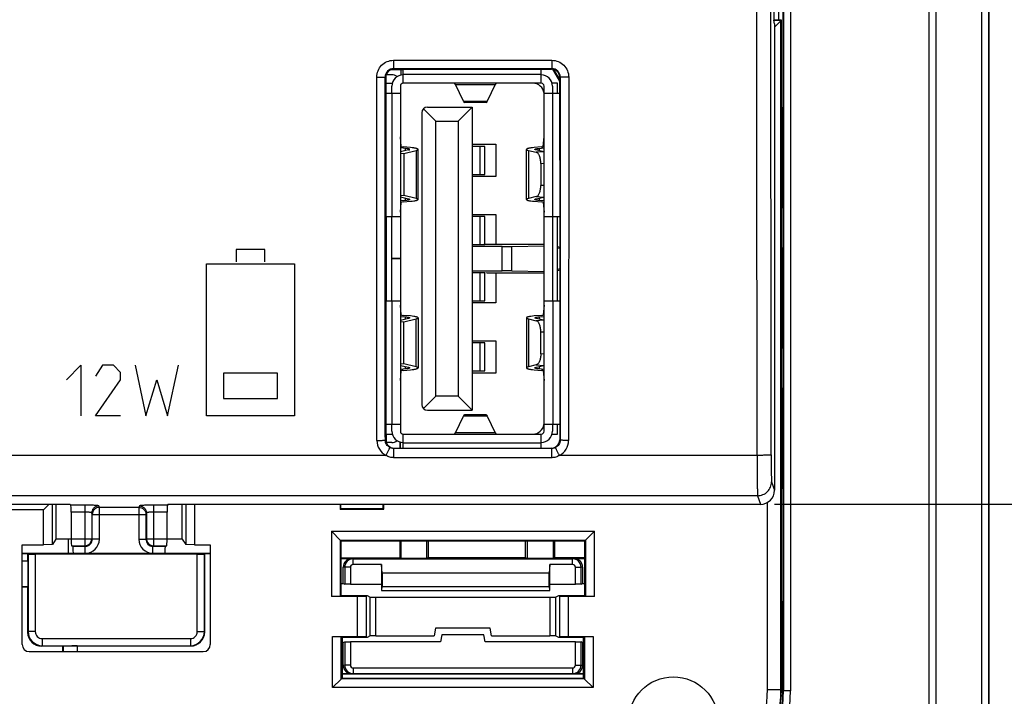
# Model space of a CAD drawing. Units: millimetres. Extents: x -85 to 61, y -42 to 64.
# Drawn here: x 7 to 42, y -29 to -5 of the extents above; entities that cross this region are included whole.
import ezdxf

# ---------------------------------------------------------------- set-up
doc = ezdxf.new("R2010")
doc.units = ezdxf.units.MM
doc.header["$LTSCALE"] = 16.335
doc.layers.get('0').update_dxf_attribs({"linetype": 'CONTINUOUS'})
doc.layers.add('IMPORT_IGES', color=7, linetype='CONTINUOUS')
doc.layers.add('RACCORDO', color=7, linetype='CONTINUOUS')
doc.styles.get("Standard").update_dxf_attribs({"font": 'txt', "width": 0.8})
doc.dimstyles.new('DIMSTYLE_1', dxfattribs={"dimtxt": 3, "dimasz": 3, "dimexe": 1.5, "dimexo": 0.5, "dimgap": 0.75, "dimtad": 1, "dimtxsty": 'STANDARD', "dimblk": '_FILLED', "dimblk1": '_FILLED', "dimblk2": '_FILLED', "dimcen": 0.09, "dimazin": 2, "dimtfac": 1, "dimtofl": 0, "dimtmove": 0, "dimatfit": 3, "dimldrblk": '_FILLED', "dimfxl": 1, "dimtolj": 1, "dimarcsym": 0})
doc.dimstyles.new('DIMSTYLE_2', dxfattribs={"dimtxt": 3, "dimasz": 3, "dimexe": 1.5, "dimexo": 0.5, "dimgap": 0.75, "dimtad": 1, "dimdec": 1, "dimtxsty": 'STANDARD', "dimblk": '_FILLED', "dimblk1": '_FILLED', "dimblk2": '_FILLED', "dimcen": 0.09, "dimazin": 2, "dimtfac": 1, "dimtdec": 1, "dimtofl": 0, "dimtmove": 0, "dimatfit": 3, "dimldrblk": '_FILLED', "dimfxl": 1, "dimtolj": 1, "dimarcsym": 0})

# ---------------------------------------------------------------- blocks, each defined once
blk = doc.blocks.new('_FILLED')
at = {"color": 0, "linetype": 'BYBLOCK'}
blk.add_solid([(0, 0), (-1, 0.317), (-1, -0.317)], dxfattribs=at)
blk = doc.blocks.new('*D2')
at = {"color": 7, "linetype": 'CONTINUOUS'}
for p, q in [((33.602, 22.253), (52.75, 22.253)), ((51.25, 22.253), (51.25, 0)), ((51.25, -22.253), (51.25, 0)), ((33.602, -22.253), (52.75, -22.253))]:
    blk.add_line(p, q, dxfattribs=at)
at = {"color": 7, "linetype": 'CONTINUOUS', "xscale": 3, "yscale": 3, "zscale": 3}
for p, rotation in [((51.25, 22.253), 90), ((51.25, -22.253), 270)]:
    blk.add_blockref('_FILLED', p, dxfattribs=dict(at, rotation=rotation))
at = {"color": 7, "linetype": 'CONTINUOUS', "insert": (47.5, 0), "char_height": 3, "width": 12.85714, "attachment_point": 2, "rotation": 90, "line_spacing_factor": 0.9}
blk.add_mtext('{\\ftxt;\\W0.0001;\\H0.0001;\\~}{\\ftxt;\\W2.8571428571;\\H3.0; }{\\ftxt;\\W0.0001;\\H0.0001;\\~}', dxfattribs=at)
blk = doc.blocks.new('*D4')
at = {"color": 7, "linetype": 'CONTINUOUS'}
for p, q in [((35.75, 41.25), (60.75, 41.25)), ((59.25, 41.25), (59.25, 0)), ((59.25, -41.25), (59.25, 0)), ((35.75, -41.25), (60.75, -41.25))]:
    blk.add_line(p, q, dxfattribs=at)
at = {"color": 7, "linetype": 'CONTINUOUS', "xscale": 3, "yscale": 3, "zscale": 3}
for p, rotation in [((59.25, 41.25), 90), ((59.25, -41.25), 270)]:
    blk.add_blockref('_FILLED', p, dxfattribs=dict(at, rotation=rotation))
at = {"color": 7, "linetype": 'CONTINUOUS', "insert": (55.5, 0), "char_height": 3, "width": 12.85714, "attachment_point": 2, "rotation": 90, "line_spacing_factor": 0.9}
blk.add_mtext('{\\ftxt;\\W0.0001;\\H0.0001;\\~}{\\ftxt;\\W2.8571428571;\\H3.0; }{\\ftxt;\\W0.0001;\\H0.0001;\\~}', dxfattribs=at)

msp = doc.modelspace()

# ---------------------------------------------------------------- linework, layer by layer
at = {"color": 250, "linetype": 'CONTINUOUS'}
for p, q in [((39.116, -35.25), (39.116, 35.25)), ((39.366, -35.25), (39.366, 35.25)), ((40.976, 35.25), (40.976, -35.25)), ((41.226, 35.25), (41.226, -35.25)), ((33.922, 28.9), (33.922, -28.9)), ((34.172, 28.9), (34.172, -28.9)), ((20.03, -6.434), (25.67, -6.434)), ((20.03, -6.434), (20.03, -6.73)), ((25.67, -6.434), (25.67, -6.73)), ((20.03, -6.73), (25.67, -6.73)), ((20.03, -6.73), (20.049, -6.749)), ((25.67, -6.73), (25.651, -6.749)), ((25.731, -6.76), (25.951, -7.141)), ((19.436, -19.976), (19.43, -7.034)), ((19.73, -7.03), (19.749, -7.049)), ((25.97, -7.03), (25.951, -7.049)), ((26.27, -7.034), (26.264, -19.976)), ((15.439, -13.17), (14.423, -13.17)), ((14.423, -13.17), (14.423, -13.609)), ((15.439, -13.609), (15.439, -13.17)), ((23.893, -13.93), (23.893, -13.07)), ((24.246, -13.933), (24.246, -13.067)), ((13.362, -13.684), (16.5, -13.684)), ((13.362, -19.1), (13.362, -13.684)), ((16.5, -13.684), (16.5, -19.1)), ((8.376, -17.814), (8.891, -17.3)), ((8.891, -17.3), (8.891, -19.1)), ((9.662, -17.3), (9.405, -17.686)), ((10.048, -17.3), (9.662, -17.3)), ((10.305, -17.557), (10.048, -17.3)), ((10.819, -17.3), (11.205, -19.1)), ((11.976, -19.1), (12.362, -17.3)), ((9.405, -19.1), (10.305, -17.814)), ((10.305, -17.814), (10.305, -17.557)), ((11.205, -19.1), (11.591, -17.814)), ((11.591, -17.814), (11.976, -19.1)), ((15.898, -17.581), (13.969, -17.581)), ((13.969, -17.581), (13.969, -18.48)), ((15.898, -18.48), (15.898, -17.581)), ((13.969, -18.48), (15.898, -18.48)), ((10.305, -19.1), (9.405, -19.1)), ((16.5, -19.1), (13.362, -19.1)), ((19.736, -19.964), (19.75, -19.95)), ((25.964, -19.964), (25.95, -19.95)), ((20.036, -20.264), (20.05, -20.25)), ((25.664, -20.264), (20.036, -20.264)), ((20.036, -20.592), (20.036, -20.264)), ((25.664, -20.264), (25.65, -20.25)), ((25.664, -20.592), (25.664, -20.264)), ((19.762, -20.51), (-32.983, -20.51)), ((25.664, -20.592), (20.036, -20.592)), ((32.983, -20.51), (25.938, -20.51)), ((33.499, -21.447), (33.601, -21.753)), ((32.999, -21.946), (-32.999, -21.946)), ((32.999, -21.946), (33.102, -22.253)), ((9.028, -22.283), (8.53, -22.283)), ((9.028, -22.283), (9.028, -23.731)), ((9.546, -22.361), (9.528, -22.309)), ((10.954, -22.361), (9.546, -22.361)), ((9.546, -23.499), (9.546, -22.361)), ((10.972, -22.309), (10.954, -22.361)), ((10.954, -22.361), (10.954, -23.499)), ((11.97, -22.283), (11.472, -22.283)), ((11.472, -22.283), (11.472, -23.731)), ((9.028, -22.532), (8.542, -22.532)), ((9.296, -22.611), (9.278, -22.558)), ((9.278, -22.558), (9.278, -23.481)), ((9.296, -22.611), (11.204, -22.611)), ((9.296, -23.499), (9.296, -22.611)), ((11.222, -22.558), (11.204, -22.611)), ((11.204, -22.611), (11.204, -23.499)), ((11.222, -22.558), (11.222, -23.481)), ((11.958, -22.532), (11.472, -22.532)), ((8.45, -24.009), (8.45, -23.49)), ((8.542, -23.481), (9.278, -23.481)), ((9.278, -23.481), (9.296, -23.499)), ((9.546, -23.499), (9.296, -23.499)), ((10.954, -23.499), (11.204, -23.499)), ((11.222, -23.481), (11.204, -23.499)), ((11.222, -23.481), (11.958, -23.481)), ((8.555, -23.731), (9.028, -23.731)), ((8.608, -23.749), (9.046, -23.749)), ((9.028, -23.731), (9.046, -23.749)), ((9.046, -23.999), (9.046, -23.749)), ((11.472, -23.731), (11.454, -23.749)), ((11.454, -23.749), (11.892, -23.749)), ((11.454, -23.999), (11.454, -23.749)), ((11.472, -23.731), (11.945, -23.731)), ((6.8, -24.011), (6.998, -24.011)), ((8.621, -23.999), (9.046, -23.999)), ((11.454, -23.999), (11.879, -23.999)), ((18.59, -24.196), (18.537, -24.187)), ((18.59, -24.397), (18.59, -24.196)), ((26.463, -24.187), (26.41, -24.196)), ((26.41, -24.397), (26.41, -24.196)), ((6.8, -24.261), (7, -24.261)), ((18.29, -24.496), (18.237, -24.487)), ((18.491, -24.496), (18.29, -24.496)), ((26.509, -24.496), (26.71, -24.496)), ((26.763, -24.487), (26.71, -24.496)), ((19.2, -26.942), (19.2, -25.558)), ((19.4, -26.939), (19.4, -25.561)), ((25.6, -25.561), (25.6, -26.939)), ((25.8, -25.558), (25.8, -26.942)), ((7.011, -26.789), (6.991, -26.809)), ((7.263, -26.789), (7.011, -26.789)), ((13.037, -26.789), (13.289, -26.789)), ((13.289, -26.789), (13.3, -26.8)), ((7.511, -27.289), (7.491, -27.309)), ((7.511, -27.037), (7.511, -27.289)), ((8.254, -27.304), (8.254, -27.5)), ((8.754, -27.3), (8.754, -27.5)), ((12.789, -27.037), (12.789, -27.289)), ((12.789, -27.289), (12.8, -27.3)), ((18.29, -27.984), (18.237, -27.993)), ((18.491, -27.984), (18.29, -27.984)), ((26.509, -27.984), (26.71, -27.984)), ((26.763, -27.993), (26.71, -27.984)), ((18.59, -28.284), (18.537, -28.293)), ((18.59, -28.083), (18.59, -28.284)), ((26.41, -28.083), (26.41, -28.284)), ((26.463, -28.293), (26.41, -28.284)), ((33.35, -28.85), (33.85, -28.85)), ((34.172, -28.9), (33.909, -28.9))]:
    msp.add_line(p, q, dxfattribs=at)
at = {"color": 7, "linetype": 'CONTINUOUS'}
for p, q in [((41.25, -35.25), (41.25, 35.25)), ((33.909, -28.9), (33.909, 28.9)), ((33.575, 5), (33.575, -5)), ((33.85, -5), (33.575, -5)), ((33.601, -5.131), (33.575, -5)), ((33.832, -5.018), (33.579, -5.018)), ((33.85, -5), (33.601, -5.249)), ((33.601, -5.131), (33.601, -21.753)), ((33.832, -28.85), (33.832, -5.018)), ((33.85, -28.85), (33.85, -5)), ((20.049, -6.749), (25.651, -6.749)), ((25.951, -7.175), (25.708, -6.755)), ((33.85, -8.114), (33.886, -8.114)), ((33.886, -8.114), (33.85, -8.15)), ((33.886, -8.114), (33.886, -11.686)), ((19.75, -10.002), (19.75, -19.95)), ((25.95, -10.002), (25.95, -19.95)), ((33.886, -11.686), (33.85, -11.65)), ((33.886, -11.686), (33.85, -11.686)), ((23.043, -13.003), (22.833, -13.007)), ((23.893, -13.07), (22.833, -13.07)), ((25.393, -13), (23.41, -13)), ((24.246, -13.067), (25.393, -13.047)), ((25.873, -13.069), (25.95, -13.086)), ((25.873, -13.116), (25.95, -13.132)), ((33.85, -13.114), (33.886, -13.114)), ((33.886, -13.114), (33.85, -13.15)), ((33.886, -13.114), (33.886, -16.686)), ((22.833, -13.93), (23.893, -13.93)), ((22.833, -13.993), (23.043, -13.997)), ((23.41, -14), (25.393, -14)), ((24.246, -13.933), (25.393, -13.953)), ((25.95, -13.868), (25.873, -13.884)), ((25.95, -13.914), (25.873, -13.931)), ((33.886, -16.686), (33.85, -16.65)), ((33.886, -16.686), (33.85, -16.686)), ((33.85, -18.114), (33.886, -18.114)), ((33.886, -18.114), (33.85, -18.15)), ((33.886, -18.114), (33.886, -21.686)), ((20.05, -20.25), (25.65, -20.25)), ((20.264, -20.034), (20.264, -20.25)), ((20.266, -20.25), (20.266, -20.035)), ((33.886, -21.686), (33.85, -21.65)), ((33.886, -21.686), (33.85, -21.686)), ((-27.25, -22.253), (8.5, -22.253)), ((7.761, -22.253), (7.56, -22.454)), ((7.871, -23.684), (7.871, -22.253)), ((8, -22.253), (8, -23.49)), ((8.5, -22.253), (8.53, -22.283)), ((12, -22.253), (11.97, -22.283)), ((12, -22.253), (33.102, -22.253)), ((12.5, -23.49), (12.5, -22.253)), ((12.629, -22.253), (12.629, -23.684)), ((12.94, -22.253), (12.94, -23.7)), ((18.122, -22.253), (18.122, -22.428)), ((18.122, -22.428), (18.143, -22.407)), ((18.122, -22.428), (19.678, -22.428)), ((18.143, -22.253), (18.143, -22.407)), ((18.143, -22.407), (19.657, -22.407)), ((19.657, -22.407), (19.657, -22.253)), ((19.678, -22.428), (19.657, -22.407)), ((19.678, -22.428), (19.678, -22.253)), ((33.35, -28.85), (33.35, -22.187)), ((7.56, -22.454), (-18.096, -22.454)), ((7.56, -23.7), (7.56, -22.454)), ((8.542, -22.532), (8.542, -23.481)), ((11.958, -23.481), (11.958, -22.532)), ((8, -23.49), (7.871, -23.684)), ((8.542, -23.49), (8, -23.49)), ((12.5, -23.49), (11.958, -23.49)), ((12.5, -23.49), (12.629, -23.684)), ((17.815, -23.215), (27.185, -23.215)), ((17.815, -23.215), (18.15, -23.55)), ((17.815, -23.215), (17.815, -25.535)), ((26.85, -23.55), (27.185, -23.215)), ((27.185, -25.535), (27.185, -23.215)), ((6.8, -23.7), (7.56, -23.7)), ((6.8, -27.25), (6.8, -23.7)), ((7.871, -23.684), (7.56, -23.7)), ((8.608, -23.749), (8.555, -23.731)), ((11.892, -23.749), (11.945, -23.731)), ((12.94, -23.7), (12.629, -23.684)), ((12.94, -23.7), (13.5, -23.7)), ((13.5, -23.7), (13.5, -27.25)), ((18.126, -23.526), (26.874, -23.526)), ((18.126, -23.526), (18.126, -25.524)), ((18.15, -23.55), (26.85, -23.55)), ((18.15, -23.55), (18.15, -25.5)), ((20.25, -23.55), (20.25, -24.169)), ((20.285, -23.55), (20.285, -24.186)), ((21.215, -24.186), (21.215, -23.55)), ((21.266, -23.55), (21.266, -24.161)), ((24.734, -24.161), (24.734, -23.55)), ((24.785, -23.55), (24.785, -24.186)), ((25.715, -23.55), (25.715, -24.186)), ((25.766, -23.55), (25.766, -24.161)), ((26.85, -25.5), (26.85, -23.55)), ((26.874, -25.524), (26.874, -23.526)), ((13.5, -24.009), (6.8, -24.009)), ((6.998, -24.011), (7.011, -24.024)), ((7.011, -24.024), (7.263, -24.026)), ((7.011, -24.024), (7.011, -26.789)), ((13.037, -24.026), (7.263, -24.026)), ((7.263, -24.026), (7.263, -26.789)), ((8.621, -24.009), (8.621, -23.999)), ((11.879, -23.999), (11.879, -24.009)), ((13.037, -24.026), (13.289, -24.024)), ((13.037, -26.789), (13.037, -24.026)), ((13.3, -24.013), (13.289, -24.024)), ((13.289, -26.789), (13.289, -24.024)), ((13.5, -24.013), (13.3, -24.013)), ((13.3, -26.8), (13.3, -24.013)), ((20.25, -24.169), (18.15, -24.169)), ((18.15, -24.187), (18.537, -24.187)), ((18.59, -24.196), (26.41, -24.196)), ((20.285, -24.186), (20.25, -24.169)), ((21.215, -24.186), (20.285, -24.186)), ((21.266, -24.161), (21.215, -24.186)), ((24.734, -24.161), (21.266, -24.161)), ((24.785, -24.186), (24.734, -24.161)), ((25.715, -24.186), (24.785, -24.186)), ((25.766, -24.161), (25.715, -24.186)), ((26.85, -24.161), (25.766, -24.161)), ((26.463, -24.187), (26.85, -24.187)), ((7, -24.261), (7, -25.191)), ((18.237, -25.079), (18.237, -24.487)), ((18.29, -24.496), (18.29, -25.097)), ((18.491, -24.496), (18.491, -25.1)), ((19.6, -24.397), (18.59, -24.397)), ((19.626, -24.7), (19.6, -24.397)), ((19.6, -24.397), (19.6, -25.325)), ((25.6, -24.397), (25.574, -24.7)), ((26.41, -24.397), (25.6, -24.397)), ((25.6, -25.325), (25.6, -24.397)), ((26.509, -25.1), (26.509, -24.496)), ((26.71, -25.097), (26.71, -24.496)), ((26.763, -24.487), (26.763, -25.079)), ((25.574, -24.7), (19.626, -24.7)), ((19.626, -24.7), (19.626, -25.175)), ((25.574, -25.175), (25.574, -24.7)), ((7, -25.191), (6.8, -25.191)), ((6.991, -25.2), (6.8, -25.2)), ((6.991, -25.2), (7, -25.191)), ((6.991, -25.2), (6.991, -26.809)), ((18.15, -25.079), (18.237, -25.079)), ((18.237, -25.079), (18.29, -25.097)), ((18.491, -25.1), (18.29, -25.097)), ((18.491, -25.1), (19.6, -25.1)), ((19.613, -25.322), (19.626, -25.175)), ((19.626, -25.175), (25.574, -25.175)), ((25.574, -25.175), (25.587, -25.322)), ((25.6, -25.1), (26.509, -25.1)), ((26.71, -25.097), (26.509, -25.1)), ((26.71, -25.097), (26.763, -25.079)), ((26.763, -25.079), (26.85, -25.079)), ((18.126, -25.524), (17.815, -25.535)), ((18.75, -25.535), (17.815, -25.535)), ((18.126, -25.524), (18.15, -25.5)), ((18.15, -25.5), (19.085, -25.5)), ((18.75, -25.535), (19.06, -25.524)), ((18.75, -26.965), (18.75, -25.535)), ((19.06, -25.524), (19.085, -25.5)), ((19.06, -26.976), (19.06, -25.524)), ((19.085, -25.5), (19.2, -25.558)), ((19.4, -25.561), (25.6, -25.561)), ((19.6, -25.325), (19.613, -25.322)), ((19.6, -25.325), (25.6, -25.325)), ((19.613, -25.322), (25.587, -25.322)), ((25.6, -25.325), (25.587, -25.322)), ((25.8, -25.558), (25.915, -25.5)), ((25.915, -25.5), (26.85, -25.5)), ((25.915, -25.5), (25.94, -25.524)), ((25.94, -25.524), (26.25, -25.535)), ((25.94, -25.524), (25.94, -26.976)), ((27.185, -25.535), (26.25, -25.535)), ((26.25, -25.535), (26.25, -26.965)), ((26.874, -25.524), (26.85, -25.5)), ((27.185, -25.535), (26.874, -25.524)), ((33.85, -25.714), (33.886, -25.714)), ((33.85, -25.75), (33.886, -25.714)), ((33.886, -25.714), (33.886, -29.086)), ((17.855, -26.965), (18.75, -26.965)), ((17.855, -26.965), (18.165, -26.975)), ((17.855, -28.785), (17.855, -26.965)), ((18.165, -26.975), (18.202, -27)), ((18.165, -28.48), (18.165, -26.975)), ((19.085, -27), (18.202, -27)), ((18.202, -27), (18.202, -28.45)), ((19.06, -26.976), (18.75, -26.965)), ((19.085, -27), (19.06, -26.976)), ((19.2, -26.942), (19.085, -27)), ((19.4, -26.939), (21.477, -26.939)), ((21.524, -26.669), (21.477, -26.939)), ((23.476, -26.669), (21.524, -26.669)), ((21.75, -26.9), (21.706, -27.15)), ((23.25, -26.9), (21.75, -26.9)), ((23.294, -27.15), (23.25, -26.9)), ((23.523, -26.939), (23.476, -26.669)), ((23.523, -26.939), (25.6, -26.939)), ((25.915, -27), (25.8, -26.942)), ((25.94, -26.976), (25.915, -27)), ((26.798, -27), (25.915, -27)), ((26.25, -26.965), (25.94, -26.976)), ((26.25, -26.965), (27.145, -26.965)), ((26.835, -26.975), (26.798, -27)), ((26.798, -28.45), (26.798, -27)), ((26.835, -26.975), (27.145, -26.965)), ((26.835, -26.975), (26.835, -28.48)), ((27.145, -26.965), (27.145, -28.785)), ((8.25, -27.309), (7.491, -27.309)), ((7.511, -27.037), (12.789, -27.037)), ((7.511, -27.289), (12.789, -27.289)), ((8.25, -27.309), (8.254, -27.304)), ((8.25, -27.5), (8.25, -27.309)), ((8.754, -27.3), (12.8, -27.3)), ((18.237, -27.171), (18.202, -27.171)), ((18.237, -27.171), (18.29, -27.153)), ((18.237, -27.993), (18.237, -27.171)), ((18.29, -27.153), (18.491, -27.15)), ((18.29, -27.153), (18.29, -27.984)), ((21.706, -27.15), (18.491, -27.15)), ((18.491, -27.15), (18.491, -27.984)), ((26.509, -27.15), (23.294, -27.15)), ((26.509, -27.15), (26.71, -27.153)), ((26.509, -27.984), (26.509, -27.15)), ((26.763, -27.171), (26.71, -27.153)), ((26.71, -27.984), (26.71, -27.153)), ((26.798, -27.171), (26.763, -27.171)), ((26.763, -27.171), (26.763, -27.993)), ((7.05, -27.5), (13.25, -27.5)), ((18.537, -28.293), (18.202, -28.293)), ((26.798, -28.3), (18.202, -28.3)), ((18.59, -28.083), (26.41, -28.083)), ((18.59, -28.284), (26.41, -28.284)), ((26.798, -28.293), (26.463, -28.293)), ((18.165, -28.48), (17.855, -28.785)), ((18.165, -28.48), (18.166, -28.474)), ((18.166, -28.474), (18.202, -28.45)), ((26.834, -28.474), (18.166, -28.474)), ((18.202, -28.45), (26.798, -28.45)), ((26.834, -28.474), (26.798, -28.45)), ((26.834, -28.474), (26.835, -28.48)), ((26.835, -28.48), (27.145, -28.785)), ((27.145, -28.785), (17.855, -28.785)), ((33.886, -29.086), (33.844, -29.086)), ((33.846, -29.046), (33.886, -29.086))]:
    msp.add_line(p, q, dxfattribs=at)
msp.add_circle((30, -30), 1.6, dxfattribs=at)
at = {"color": 250, "linetype": 'CONTINUOUS'}
for centre, radius, start, end in [((20.03, -7.029), 0.3, 89.9816, 180.0741), ((25.67, -7.029), 0.3, 359.926, 90.0184), ((20.036, -19.976), 0.6, 180.0477, 242.8489), ((25.664, -19.976), 0.6, 297.1514, 359.952), ((9.028, -23.481), 0.25, 270.0239, 359.9761), ((9.046, -23.499), 0.5, 269.9965, 0.0035), ((9.046, -23.499), 0.25, 269.9721, 0.0279), ((11.454, -23.499), 0.5, 179.9965, 270.0035), ((11.454, -23.499), 0.25, 179.9721, 270.0279), ((11.472, -23.481), 0.25, 180.0239, 269.9761), ((28.9, -28.9), 5.272, 270, 360), ((28.9, -28.9), 5.022, 270, 360)]:
    msp.add_arc(centre, radius, start, end, dxfattribs=at)
at = {"color": 7, "linetype": 'CONTINUOUS'}
for centre, radius, start, end in [((20.049, -7.049), 0.3, 90.0009, 180.0277), ((25.651, -7.049), 0.3, 359.9723, 89.9991), ((18.59, -24.496), 0.3, 90.0341, 179.9953), ((26.41, -24.496), 0.3, 0.0047, 89.9659), ((18.59, -24.496), 0.0983, 89.9539, 179.9644), ((26.41, -24.496), 0.0983, 0.0356, 90.0461), ((7.511, -26.789), 0.5, 180.0023, 269.9977), ((7.511, -26.789), 0.248, 179.9992, 270.0008), ((12.789, -26.789), 0.5, 270.0023, 359.9977), ((12.789, -26.789), 0.248, 269.9992, 0.0008), ((18.59, -27.984), 0.3, 180.0047, 269.9659), ((18.59, -27.984), 0.0983, 180.0356, 270.0461), ((26.41, -27.984), 0.3, 270.0341, 359.9953), ((26.41, -27.984), 0.0983, 269.9539, 359.9644), ((28.85, -28.85), 5, 270, 360), ((28.85, -28.85), 4.982, 270, 360), ((28.85, -28.85), 4.5, 270, 360), ((28.9, -28.9), 5.009, 270, 360)]:
    msp.add_arc(centre, radius, start, end, dxfattribs=at)
for centre, major_axis, ratio, start_param, end_param in [((28.451, 0), (0, 498.6), 0.017455, -4.698251, -4.692347), ((17.249, 0), (0, 498.6), 0.017455, -1.590838, -1.584935), ((19.741, -10.002), (0, 0.5), 0.017455, -1.570796, -1.550754), ((25.959, -10.002), (0, 0.5), 0.017455, 1.550754, 1.570796), ((23.41, -13.009), (0.5, 0), 0.017455, 1.570796, 1.911126), ((23.893, -13.061), (0.5, 0), 0.017455, -1.570796, -0.785398), ((23.41, -13.991), (0.5, 0), 0.017455, -1.759886, -1.570796), ((23.893, -13.939), (0.5, 0), 0.017455, 0.785398, 1.570796), ((20.05, -19.95), (0.212, 0.212), 0.999695, 2.356347, 3.926839), ((25.65, -19.95), (-0.212, 0.212), 0.999695, 2.356347, 3.926839), ((33.101, -21.753), (-0.158, 0.475), 0.998478, -3.462643, -1.89276), ((8.529, -22.532), (0, 0.25), 0.052408, -1.570796, -0.05236), ((11.971, -22.532), (0, 0.25), 0.052408, 6.335545, 7.853982), ((8.555, -23.481), (0, 0.25), 0.052408, 1.570796, 3.124139), ((11.945, -23.481), (0, 0.25), 0.052408, -3.124139, -1.570796), ((8.607, -23.999), (0, 0.25), 0.052408, -1.570796, -0.017453), ((11.893, -23.999), (0, 0.25), 0.052408, 0.017453, 1.570796), ((6.998, -24.261), (0, 0.25), 0.008727, -1.570796, -0.008727), ((18.538, -24.487), (0.296, -0.049), 0.998592, 1.736029, 3.306369), ((26.462, -24.487), (0.296, 0.049), 0.998592, -0.164776, 1.405563), ((19.4, -25.558), (0.2, 0), 0.017455, -3.106686, -1.570796), ((25.6, -25.558), (0.2, 0), 0.017455, -1.570796, -0.034907), ((7.491, -26.809), (0.354, 0.354), 0.999924, -3.926953, -2.356233), ((12.8, -26.8), (0.354, -0.354), 0.999924, -0.78536, 0.78536), ((19.4, -26.942), (0.2, 0), 0.017455, 1.570796, 3.106686), ((25.6, -26.942), (0.2, 0), 0.017455, 0.034907, 1.570796), ((7.05, -27.25), (0.177, 0.177), 0.999924, -3.926953, -2.356233), ((8.754, -27.304), (0.5, 0), 0.008727, 1.570796, 3.132866), ((13.25, -27.25), (0.177, -0.177), 0.999924, -0.78536, 0.78536), ((18.538, -27.993), (0.296, 0.049), 0.998592, 2.976816, 4.547156), ((26.462, -27.993), (0.296, -0.049), 0.998592, -1.405563, 0.164776)]:
    msp.add_ellipse(centre, major_axis=major_axis, ratio=ratio, start_param=start_param, end_param=end_param, dxfattribs=at)
at = {"color": 250, "linetype": 'CONTINUOUS'}
for points, knots in [([(32.983, -20.51), (32.98, -17.092), (32.973, -3.419), (32.975, 10.254), (32.983, 20.51)], [0, 0, 0, 0, 0.249947, 1, 1, 1, 1]), ([(33.483, -20.489), (33.48, -17.075), (33.473, -3.414), (33.475, 10.247), (33.483, 20.493)], [0, 0, 0, 0, 0.249947, 1, 1, 1, 1]), ([(19.43, -7.034), (19.43, -6.956), (19.461, -6.798), (19.594, -6.599), (19.794, -6.465), (19.952, -6.434), (20.03, -6.434)], [0, 0, 0, 0, 0.250076, 0.500104, 0.750006, 1, 1, 1, 1]), ([(25.67, -6.434), (25.748, -6.434), (25.906, -6.465), (26.106, -6.599), (26.239, -6.798), (26.27, -6.956), (26.27, -7.034)], [0, 0, 0, 0, 0.25009, 0.500124, 0.750021, 1, 1, 1, 1]), ([(19.43, -7.034), (19.449, -7.034), (19.487, -7.034), (19.542, -7.034), (19.593, -7.033), (19.638, -7.033), (19.67, -7.032), (19.692, -7.032), (19.705, -7.031), (19.715, -7.031), (19.722, -7.031), (19.727, -7.03), (19.729, -7.03), (19.73, -7.03)], [0, 0, 0, 0, 0.192758, 0.378629, 0.550041, 0.700775, 0.82525, 0.876081, 0.918688, 0.952652, 0.977628, 0.993444, 1, 1, 1, 1]), ([(19.736, -19.964), (19.735, -18.887), (19.732, -14.575), (19.731, -10.264), (19.73, -7.03)], [0, 0, 0, 0, 0.249929, 1, 1, 1, 1]), ([(25.97, -7.03), (25.97, -8.108), (25.969, -12.419), (25.966, -16.731), (25.964, -19.964)], [0, 0, 0, 0, 0.25006, 1, 1, 1, 1]), ([(26.27, -7.034), (26.251, -7.034), (26.213, -7.034), (26.158, -7.034), (26.107, -7.033), (26.062, -7.033), (26.03, -7.032), (26.008, -7.032), (25.995, -7.031), (25.985, -7.031), (25.978, -7.031), (25.973, -7.03), (25.971, -7.03), (25.97, -7.03)], [0, 0, 0, 0, 0.192758, 0.378628, 0.55004, 0.700773, 0.825249, 0.876079, 0.918687, 0.952651, 0.977628, 0.993444, 1, 1, 1, 1]), ([(19.436, -19.976), (19.455, -19.976), (19.493, -19.976), (19.548, -19.975), (19.599, -19.974), (19.644, -19.973), (19.676, -19.971), (19.698, -19.97), (19.711, -19.969), (19.721, -19.968), (19.729, -19.967), (19.733, -19.966), (19.736, -19.965), (19.736, -19.964)], [0, 0, 0, 0, 0.192333, 0.377804, 0.548872, 0.699343, 0.823669, 0.874482, 0.917121, 0.951181, 0.976348, 0.99253, 1, 1, 1, 1]), ([(19.899, -20.231), (19.851, -20.206), (19.767, -20.129), (19.736, -20.018), (19.736, -19.964)], [0, 0, 0, 0, 0.500185, 1, 1, 1, 1]), ([(25.964, -19.964), (25.964, -20.018), (25.933, -20.129), (25.849, -20.206), (25.801, -20.231)], [0, 0, 0, 0, 0.499853, 1, 1, 1, 1]), ([(26.264, -19.976), (26.245, -19.976), (26.207, -19.976), (26.152, -19.975), (26.101, -19.974), (26.056, -19.973), (26.024, -19.971), (26.002, -19.97), (25.989, -19.969), (25.979, -19.968), (25.971, -19.967), (25.967, -19.966), (25.964, -19.965), (25.964, -19.964)], [0, 0, 0, 0, 0.192332, 0.377804, 0.548871, 0.699342, 0.823668, 0.874481, 0.91712, 0.95118, 0.976348, 0.99253, 1, 1, 1, 1]), ([(19.762, -20.51), (19.771, -20.492), (19.789, -20.458), (19.815, -20.407), (19.838, -20.36), (19.859, -20.319), (19.874, -20.288), (19.883, -20.268), (19.889, -20.256), (19.893, -20.246), (19.897, -20.238), (19.898, -20.234), (19.899, -20.231), (19.899, -20.231)], [0, 0, 0, 0, 0.19011, 0.374532, 0.545467, 0.696464, 0.821715, 0.873056, 0.916226, 0.950785, 0.97637, 0.992803, 1, 1, 1, 1]), ([(20.036, -20.264), (20.024, -20.264), (19.977, -20.261), (19.931, -20.247), (19.899, -20.231)], [0, 0, 0, 0, 0.251075, 1, 1, 1, 1]), ([(25.801, -20.231), (25.769, -20.247), (25.723, -20.261), (25.676, -20.264), (25.664, -20.264)], [0, 0, 0, 0, 0.748969, 1, 1, 1, 1]), ([(25.938, -20.51), (25.929, -20.492), (25.911, -20.458), (25.885, -20.407), (25.862, -20.36), (25.841, -20.319), (25.826, -20.288), (25.817, -20.268), (25.811, -20.256), (25.807, -20.246), (25.803, -20.238), (25.802, -20.234), (25.801, -20.231), (25.801, -20.231)], [0, 0, 0, 0, 0.19011, 0.374532, 0.545466, 0.696464, 0.821714, 0.873055, 0.916226, 0.950784, 0.97637, 0.992803, 1, 1, 1, 1]), ([(20.036, -20.592), (19.988, -20.592), (19.891, -20.578), (19.803, -20.536), (19.762, -20.51)], [0, 0, 0, 0, 0.499971, 1, 1, 1, 1]), ([(25.938, -20.51), (25.897, -20.536), (25.809, -20.578), (25.712, -20.592), (25.664, -20.592)], [0, 0, 0, 0, 0.500003, 1, 1, 1, 1]), ([(33.483, -20.489), (33.482, -20.49), (33.478, -20.492), (33.47, -20.494), (33.458, -20.495), (33.441, -20.497), (33.419, -20.499), (33.383, -20.501), (33.329, -20.504), (33.254, -20.506), (33.17, -20.508), (33.078, -20.509), (33.015, -20.51), (32.983, -20.51)], [0, 0, 0, 0, 0.00752, 0.023718, 0.048913, 0.08298, 0.125605, 0.176434, 0.30072, 0.45123, 0.622268, 0.807598, 1, 1, 1, 1]), ([(32.983, -20.51), (32.983, -20.601), (32.983, -20.78), (32.984, -21.04), (32.986, -21.28), (32.987, -21.491), (32.99, -21.646), (32.991, -21.751), (32.993, -21.813), (32.994, -21.864), (32.996, -21.902), (32.997, -21.928), (32.998, -21.942), (32.999, -21.946)], [0, 0, 0, 0, 0.190839, 0.37373, 0.542455, 0.691277, 0.815137, 0.866352, 0.909828, 0.945186, 0.97214, 0.990452, 1, 1, 1, 1]), ([(33.483, -20.489), (33.483, -20.55), (33.483, -20.67), (33.484, -20.843), (33.485, -21.003), (33.487, -21.143), (33.489, -21.247), (33.491, -21.317), (33.493, -21.358), (33.494, -21.392), (33.496, -21.418), (33.497, -21.435), (33.498, -21.444), (33.499, -21.447)], [0, 0, 0, 0, 0.190809, 0.373668, 0.542363, 0.691158, 0.814999, 0.866209, 0.909687, 0.945055, 0.972027, 0.990372, 1, 1, 1, 1]), ([(32.999, -21.946), (33.064, -21.946), (33.196, -21.92), (33.362, -21.809), (33.473, -21.643), (33.499, -21.512), (33.499, -21.447)], [0, 0, 0, 0, 0.250128, 0.500199, 0.750153, 1, 1, 1, 1]), ([(9.528, -22.309), (9.528, -22.307), (9.523, -22.305), (9.516, -22.303), (9.503, -22.301), (9.486, -22.298), (9.465, -22.296), (9.429, -22.293), (9.374, -22.29), (9.3, -22.287), (9.215, -22.284), (9.123, -22.283), (9.06, -22.283), (9.028, -22.283)], [0, 0, 0, 0, 0.008135, 0.024592, 0.049922, 0.084051, 0.126698, 0.17752, 0.301695, 0.451978, 0.622762, 0.807746, 1, 1, 1, 1]), ([(9.528, -22.309), (9.496, -22.309), (9.43, -22.322), (9.347, -22.377), (9.291, -22.46), (9.278, -22.526), (9.278, -22.558)], [0, 0, 0, 0, 0.250141, 0.500199, 0.75014, 1, 1, 1, 1]), ([(9.546, -22.361), (9.513, -22.361), (9.447, -22.374), (9.364, -22.43), (9.309, -22.513), (9.296, -22.579), (9.296, -22.611)], [0, 0, 0, 0, 0.250125, 0.500189, 0.750135, 1, 1, 1, 1]), ([(10.954, -22.361), (10.987, -22.361), (11.053, -22.374), (11.136, -22.43), (11.191, -22.513), (11.204, -22.579), (11.204, -22.611)], [0, 0, 0, 0, 0.250125, 0.500188, 0.750134, 1, 1, 1, 1]), ([(11.472, -22.283), (11.44, -22.283), (11.376, -22.283), (11.285, -22.284), (11.2, -22.287), (11.126, -22.29), (11.071, -22.293), (11.035, -22.296), (11.014, -22.298), (10.997, -22.301), (10.984, -22.303), (10.977, -22.305), (10.972, -22.307), (10.972, -22.309)], [0, 0, 0, 0, 0.192323, 0.377524, 0.54842, 0.698714, 0.822762, 0.873492, 0.916074, 0.950136, 0.975431, 0.991871, 1, 1, 1, 1]), ([(10.972, -22.309), (11.004, -22.309), (11.07, -22.322), (11.153, -22.377), (11.209, -22.46), (11.222, -22.526), (11.222, -22.558)], [0, 0, 0, 0, 0.250141, 0.500199, 0.75014, 1, 1, 1, 1]), ([(9.278, -22.558), (9.278, -22.556), (9.27, -22.551), (9.256, -22.547), (9.232, -22.543), (9.201, -22.54), (9.164, -22.536), (9.106, -22.533), (9.06, -22.532), (9.028, -22.532)], [0, 0, 0, 0, 0.029452, 0.090375, 0.183898, 0.307354, 0.45647, 0.625848, 1, 1, 1, 1]), ([(11.472, -22.532), (11.44, -22.532), (11.394, -22.533), (11.336, -22.536), (11.298, -22.54), (11.268, -22.543), (11.244, -22.547), (11.23, -22.551), (11.222, -22.556), (11.222, -22.558)], [0, 0, 0, 0, 0.374436, 0.543925, 0.693051, 0.816381, 0.90975, 0.970567, 1, 1, 1, 1])]:
    msp.add_open_spline(points, degree=3, knots=knots, dxfattribs=at)
at = {"layer": 'IMPORT_IGES', "color": 7, "linetype": 'CONTINUOUS'}
for p, q in [((19.963, -6.95), (19.763, -6.95)), ((19.763, -7.25), (19.763, -6.958)), ((19.949, -6.766), (20.373, -6.766)), ((20.283, -6.766), (20.283, -6.961)), ((20.373, -7.25), (20.373, -6.749)), ((25.293, -7.25), (25.293, -6.749)), ((19.749, -7.25), (19.963, -7.25)), ((19.973, -7.6), (19.973, -7.35)), ((20.273, -7.35), (20.273, -13.495)), ((25.293, -7.25), (20.373, -7.25)), ((22.516, -7.891), (22.24, -7.298)), ((23.647, -7.298), (23.37, -7.891)), ((25.393, -19.65), (25.393, -7.35)), ((25.873, -7.25), (25.693, -7.25)), ((25.693, -7.35), (25.693, -7.6)), ((25.873, -7.6), (25.873, -7.25)), ((19.749, -7.6), (20.273, -7.6)), ((25.393, -7.6), (25.951, -7.6)), ((23.332, -7.931), (22.555, -7.931)), ((21.033, -8.3), (21.033, -18.7)), ((21.092, -8.159), (21.533, -8.6)), ((21.233, -8.1), (22.833, -8.1)), ((22.333, -8.6), (22.833, -8.1)), ((22.833, -8.1), (22.833, -18.9)), ((21.533, -8.6), (22.333, -8.6)), ((21.533, -18.4), (21.533, -8.6)), ((22.333, -8.6), (22.333, -18.4)), ((20.303, -9.501), (20.274, -9.158)), ((22.833, -9.425), (23.673, -9.425)), ((23.673, -9.425), (23.673, -10.575)), ((25.364, -9.501), (25.393, -9.158)), ((20.453, -9.572), (20.273, -9.556)), ((20.562, -9.629), (20.273, -9.698)), ((20.273, -9.743), (20.39, -9.75)), ((20.633, -9.543), (20.383, -9.52)), ((20.39, -9.75), (20.829, -9.646)), ((20.39, -9.75), (20.39, -11.25)), ((20.903, -11.391), (20.903, -9.609)), ((23.282, -9.5), (22.833, -9.5)), ((23.282, -10.5), (23.282, -9.5)), ((24.764, -11.391), (24.764, -9.609)), ((24.838, -9.646), (25.113, -9.711)), ((25.283, -9.52), (25.034, -9.543)), ((25.38, -9.695), (25.105, -9.629)), ((25.214, -9.572), (25.393, -9.556)), ((25.276, -10.11), (25.276, -10.89)), ((22.833, -10.5), (23.282, -10.5)), ((23.673, -10.575), (22.833, -10.575)), ((20.39, -11.25), (20.273, -11.257)), ((20.273, -11.302), (20.562, -11.371)), ((20.453, -11.428), (20.273, -11.444)), ((20.274, -11.842), (20.303, -11.499)), ((20.383, -11.48), (20.633, -11.457)), ((20.829, -11.354), (20.39, -11.25)), ((25.113, -11.289), (24.838, -11.354)), ((25.034, -11.457), (25.283, -11.48)), ((25.105, -11.371), (25.38, -11.305)), ((25.393, -11.444), (25.214, -11.428)), ((25.364, -11.499), (25.393, -11.842)), ((22.833, -11.925), (23.673, -11.925)), ((23.673, -11.925), (23.673, -13)), ((19.75, -12), (20.273, -12)), ((19.773, -15), (19.773, -12)), ((19.973, -13.495), (19.973, -12)), ((23.282, -12), (22.833, -12)), ((23.282, -13), (23.282, -12)), ((25.393, -12), (25.95, -12)), ((25.693, -12), (25.693, -15)), ((25.873, -15), (25.873, -12)), ((22.833, -13), (23.282, -13)), ((20.273, -13.495), (19.973, -13.495)), ((20.273, -13.505), (19.973, -13.505)), ((19.973, -15), (19.973, -13.505)), ((20.273, -13.505), (20.273, -19.65)), ((23.282, -14), (22.833, -14)), ((23.282, -15), (23.282, -14)), ((23.673, -14), (23.673, -15.075)), ((19.75, -15), (20.273, -15)), ((22.833, -15), (23.282, -15)), ((23.673, -15.075), (22.833, -15.075)), ((25.393, -15), (25.95, -15)), ((20.303, -15.501), (20.274, -15.158)), ((25.393, -15.158), (25.364, -15.501)), ((20.273, -15.556), (20.453, -15.572)), ((20.562, -15.629), (20.273, -15.698)), ((20.273, -15.743), (20.39, -15.75)), ((20.633, -15.543), (20.383, -15.52)), ((20.39, -15.75), (20.829, -15.646)), ((20.39, -17.25), (20.39, -15.75)), ((20.903, -15.609), (20.903, -17.391)), ((24.764, -15.609), (24.764, -17.391)), ((24.838, -15.646), (25.113, -15.711)), ((25.283, -15.52), (25.034, -15.543)), ((25.38, -15.695), (25.105, -15.629)), ((25.214, -15.572), (25.393, -15.556)), ((25.276, -16.89), (25.276, -16.11)), ((22.833, -16.425), (23.673, -16.425)), ((23.673, -16.425), (23.673, -17.575)), ((23.282, -16.5), (22.833, -16.5)), ((23.282, -17.5), (23.282, -16.5)), ((20.39, -17.25), (20.273, -17.257)), ((20.273, -17.302), (20.562, -17.371)), ((20.453, -17.428), (20.273, -17.444)), ((20.274, -17.842), (20.303, -17.499)), ((20.383, -17.48), (20.633, -17.457)), ((20.829, -17.354), (20.39, -17.25)), ((22.833, -17.5), (23.282, -17.5)), ((25.113, -17.289), (24.838, -17.354)), ((25.034, -17.457), (25.283, -17.48)), ((25.105, -17.371), (25.38, -17.305)), ((25.393, -17.444), (25.214, -17.428)), ((25.364, -17.499), (25.393, -17.842)), ((23.673, -17.575), (22.833, -17.575)), ((21.533, -18.4), (21.092, -18.841)), ((22.333, -18.4), (21.533, -18.4)), ((22.333, -18.4), (22.833, -18.9)), ((21.233, -18.9), (22.833, -18.9)), ((22.24, -19.702), (22.516, -19.109)), ((23.332, -19.069), (22.555, -19.069)), ((23.37, -19.109), (23.647, -19.702)), ((19.75, -19.4), (20.273, -19.4)), ((19.973, -19.65), (19.973, -19.4)), ((25.393, -19.4), (25.95, -19.4)), ((25.693, -19.4), (25.693, -19.65)), ((25.873, -19.75), (25.873, -19.4)), ((19.75, -19.75), (19.963, -19.75)), ((19.763, -19.75), (19.763, -20.037)), ((20.373, -19.75), (25.293, -19.75)), ((20.373, -20.25), (20.373, -19.75)), ((25.293, -20.25), (25.293, -19.75)), ((25.693, -19.75), (25.873, -19.75)), ((19.963, -20.05), (19.763, -20.05))]:
    msp.add_line(p, q, dxfattribs=at)
at = {"layer": 'IMPORT_IGES', "color": 250, "linetype": 'CONTINUOUS'}
for p, q in [((25.293, -6.94), (20.373, -6.94)), ((22.24, -7.298), (23.647, -7.298)), ((19.963, -7.6), (19.963, -12)), ((25.703, -12), (25.703, -7.6)), ((22.516, -7.891), (23.37, -7.891)), ((20.453, -9.655), (20.453, -9.572)), ((20.829, -9.646), (20.829, -11.354)), ((23.11, -10.5), (23.11, -9.5)), ((24.838, -9.646), (24.838, -11.354)), ((25.38, -9.695), (25.113, -9.711)), ((25.214, -9.572), (25.214, -9.655)), ((25.276, -10.11), (25.393, -10.102)), ((25.393, -10.898), (25.276, -10.89)), ((20.453, -11.428), (20.453, -11.345)), ((25.113, -11.289), (25.38, -11.305)), ((25.214, -11.345), (25.214, -11.428)), ((23.11, -13), (23.11, -12)), ((23.11, -15), (23.11, -14)), ((19.963, -15), (19.963, -19.4)), ((25.703, -15), (25.703, -19.4)), ((20.453, -15.655), (20.453, -15.572)), ((20.829, -17.354), (20.829, -15.646)), ((24.838, -15.646), (24.838, -17.354)), ((25.38, -15.695), (25.113, -15.711)), ((25.214, -15.572), (25.214, -15.655)), ((25.276, -16.11), (25.393, -16.102)), ((23.11, -17.5), (23.11, -16.5)), ((25.393, -16.898), (25.276, -16.89)), ((20.453, -17.428), (20.453, -17.345)), ((25.113, -17.289), (25.38, -17.305)), ((25.214, -17.345), (25.214, -17.428)), ((23.37, -19.109), (22.516, -19.109)), ((23.647, -19.702), (22.24, -19.702)), ((20.373, -20.06), (25.293, -20.06))]:
    msp.add_line(p, q, dxfattribs=at)
at = {"layer": 'IMPORT_IGES', "color": 7, "linetype": 'CONTINUOUS'}
for centre, radius, start, end in [((19.963, -7.26), 0.31, 51.8823, 90), ((20.373, -7.35), 0.4, 90, 180), ((25.293, -7.35), 0.4, 0, 90), ((19.963, -7.26), 0.01, 0, 90), ((20.373, -7.35), 0.1, 90, 180), ((24.993, -7.65), 0.4, 7.1626, 90), ((25.293, -7.35), 0.1, 0, 90), ((21.233, -8.3), 0.2, 90, 180), ((21.233, -18.7), 0.2, 180, 270), ((24.993, -19.35), 0.4, 270, 352.1929), ((19.963, -19.74), 0.01, 270, 0), ((19.963, -19.74), 0.31, 270, 308.1177), ((20.373, -19.65), 0.4, 180, 270), ((20.373, -19.65), 0.1, 180, 270), ((25.293, -19.65), 0.4, 270, 0), ((25.293, -19.65), 0.1, 270, 0)]:
    msp.add_arc(centre, radius, start, end, dxfattribs=at)
for centre, major_axis, ratio, start_param, end_param in [((22.193, -7.95), (0, 0.7), 0.182036, -0.372168, 0), ((23.693, -7.95), (0, 0.7), 0.182036, 0, 0.372168), ((22.555, -7.349), (0, 0.582), 0.182036, -3.513761, -3.141593), ((23.332, -7.349), (0, 0.582), 0.182036, -3.141593, -2.769424), ((26.826, -9.15), (6.553, 0), 0.121536, -3.141593, -3.131218), ((18.841, -9.15), (6.553, 0), 0.121536, -0.010374, 0), ((20.503, -9.501), (0.2, 0), 0.121536, -3.131218, -2.212261), ((25.164, -9.501), (0.2, 0), 0.121536, -0.929332, -0.010374), ((20.503, -11.499), (0.2, 0), 0.121536, 2.212261, 3.131218), ((25.164, -11.499), (0.2, 0), 0.121536, 0.010374, 0.929332), ((26.826, -11.85), (6.553, 0), 0.121536, 3.131218, 3.141593), ((18.841, -11.85), (6.553, 0), 0.121536, 0, 0.010374), ((20.503, -15.501), (0.2, 0), 0.121536, -3.131218, -2.212261), ((25.164, -15.501), (0.2, 0), 0.121536, -0.929332, -0.010374), ((20.503, -17.499), (0.2, 0), 0.121536, 2.212261, 3.131218), ((25.164, -17.499), (0.2, 0), 0.121536, 0.010374, 0.929332), ((22.555, -19.651), (0, 0.582), 0.182036, 0, 0.372168), ((23.332, -19.651), (0, 0.582), 0.182036, -0.372168, 0), ((22.193, -19.05), (0, 0.7), 0.182036, -3.141593, -2.769424), ((23.693, -19.05), (0, 0.7), 0.182036, -3.513761, -3.141593)]:
    msp.add_ellipse(centre, major_axis=major_axis, ratio=ratio, start_param=start_param, end_param=end_param, dxfattribs=at)
for points, knots in [([(20.603, -9.609), (20.603, -9.607), (20.6, -9.602), (20.592, -9.597), (20.579, -9.592), (20.554, -9.586), (20.511, -9.578), (20.474, -9.574), (20.453, -9.572)], [0, 0, 0, 0, 0.03686, 0.094602, 0.17925, 0.291883, 0.598223, 1, 1, 1, 1]), ([(20.562, -9.629), (20.572, -9.627), (20.586, -9.623), (20.6, -9.615), (20.603, -9.611), (20.603, -9.609)], [0, 0, 0, 0, 0.67734, 0.874989, 1, 1, 1, 1]), ([(20.903, -9.609), (20.903, -9.605), (20.898, -9.597), (20.883, -9.588), (20.86, -9.579), (20.829, -9.571), (20.79, -9.563), (20.724, -9.552), (20.67, -9.547), (20.633, -9.543)], [0, 0, 0, 0, 0.036863, 0.094624, 0.179285, 0.291909, 0.431944, 0.598278, 1, 1, 1, 1]), ([(20.829, -9.646), (20.84, -9.643), (20.858, -9.639), (20.882, -9.629), (20.897, -9.621), (20.903, -9.612), (20.903, -9.609)], [0, 0, 0, 0, 0.386928, 0.677685, 0.875098, 1, 1, 1, 1]), ([(25.034, -9.543), (24.996, -9.547), (24.942, -9.552), (24.876, -9.563), (24.837, -9.571), (24.806, -9.579), (24.784, -9.588), (24.769, -9.597), (24.764, -9.605), (24.764, -9.609)], [0, 0, 0, 0, 0.401721, 0.568056, 0.708091, 0.820715, 0.905376, 0.963137, 1, 1, 1, 1]), ([(24.764, -9.609), (24.764, -9.612), (24.769, -9.621), (24.785, -9.629), (24.808, -9.639), (24.827, -9.643), (24.838, -9.646)], [0, 0, 0, 0, 0.124904, 0.32232, 0.613075, 1, 1, 1, 1]), ([(25.064, -9.609), (25.064, -9.607), (25.067, -9.602), (25.075, -9.597), (25.087, -9.592), (25.113, -9.586), (25.155, -9.578), (25.192, -9.574), (25.214, -9.572)], [0, 0, 0, 0, 0.036866, 0.094632, 0.179299, 0.291933, 0.598246, 1, 1, 1, 1]), ([(25.105, -9.629), (25.094, -9.627), (25.081, -9.623), (25.067, -9.615), (25.064, -9.611), (25.064, -9.609)], [0, 0, 0, 0, 0.677362, 0.874973, 1, 1, 1, 1]), ([(25.276, -10.11), (25.276, -10.062), (25.269, -9.971), (25.241, -9.864), (25.208, -9.794), (25.174, -9.745), (25.138, -9.717), (25.113, -9.711)], [0, 0, 0, 0, 0.317535, 0.602654, 0.725105, 0.831805, 1, 1, 1, 1]), ([(25.113, -11.289), (25.138, -11.283), (25.174, -11.255), (25.208, -11.206), (25.241, -11.136), (25.269, -11.029), (25.276, -10.938), (25.276, -10.89)], [0, 0, 0, 0, 0.168196, 0.274897, 0.397349, 0.68247, 1, 1, 1, 1]), ([(20.603, -11.391), (20.603, -11.393), (20.6, -11.398), (20.592, -11.403), (20.579, -11.408), (20.554, -11.414), (20.511, -11.422), (20.474, -11.426), (20.453, -11.428)], [0, 0, 0, 0, 0.036866, 0.094632, 0.179299, 0.291933, 0.598246, 1, 1, 1, 1]), ([(20.562, -11.371), (20.572, -11.373), (20.586, -11.377), (20.6, -11.385), (20.603, -11.389), (20.603, -11.391)], [0, 0, 0, 0, 0.677362, 0.874973, 1, 1, 1, 1]), ([(20.633, -11.457), (20.67, -11.453), (20.724, -11.448), (20.79, -11.437), (20.829, -11.429), (20.86, -11.421), (20.883, -11.412), (20.898, -11.403), (20.903, -11.395), (20.903, -11.391)], [0, 0, 0, 0, 0.401721, 0.568056, 0.708091, 0.820715, 0.905376, 0.963137, 1, 1, 1, 1]), ([(20.903, -11.391), (20.903, -11.388), (20.897, -11.379), (20.882, -11.371), (20.858, -11.362), (20.84, -11.357), (20.829, -11.354)], [0, 0, 0, 0, 0.124904, 0.32232, 0.613075, 1, 1, 1, 1]), ([(24.838, -11.354), (24.827, -11.357), (24.808, -11.362), (24.785, -11.371), (24.769, -11.379), (24.764, -11.388), (24.764, -11.391)], [0, 0, 0, 0, 0.386928, 0.677685, 0.875098, 1, 1, 1, 1]), ([(24.764, -11.391), (24.764, -11.395), (24.769, -11.403), (24.784, -11.412), (24.806, -11.421), (24.837, -11.429), (24.876, -11.437), (24.942, -11.448), (24.996, -11.453), (25.034, -11.457)], [0, 0, 0, 0, 0.036863, 0.094624, 0.179285, 0.291909, 0.431944, 0.598278, 1, 1, 1, 1]), ([(25.064, -11.391), (25.064, -11.389), (25.067, -11.385), (25.081, -11.377), (25.094, -11.373), (25.105, -11.371)], [0, 0, 0, 0, 0.125029, 0.322642, 1, 1, 1, 1]), ([(25.214, -11.428), (25.192, -11.426), (25.155, -11.422), (25.113, -11.414), (25.087, -11.408), (25.075, -11.403), (25.067, -11.398), (25.064, -11.393), (25.064, -11.391)], [0, 0, 0, 0, 0.401754, 0.708067, 0.820701, 0.905368, 0.963134, 1, 1, 1, 1]), ([(20.453, -15.572), (20.474, -15.574), (20.511, -15.578), (20.554, -15.586), (20.579, -15.592), (20.592, -15.597), (20.6, -15.602), (20.603, -15.607), (20.603, -15.609)], [0, 0, 0, 0, 0.401754, 0.708067, 0.820701, 0.905368, 0.963134, 1, 1, 1, 1]), ([(20.603, -15.609), (20.603, -15.611), (20.6, -15.615), (20.586, -15.623), (20.572, -15.627), (20.562, -15.629)], [0, 0, 0, 0, 0.125029, 0.322642, 1, 1, 1, 1]), ([(20.903, -15.609), (20.903, -15.605), (20.898, -15.597), (20.883, -15.588), (20.86, -15.579), (20.829, -15.571), (20.79, -15.563), (20.724, -15.552), (20.67, -15.547), (20.633, -15.543)], [0, 0, 0, 0, 0.036863, 0.094624, 0.179285, 0.291909, 0.431944, 0.598278, 1, 1, 1, 1]), ([(20.829, -15.646), (20.84, -15.643), (20.858, -15.639), (20.882, -15.629), (20.897, -15.621), (20.903, -15.612), (20.903, -15.609)], [0, 0, 0, 0, 0.386928, 0.677685, 0.875098, 1, 1, 1, 1]), ([(25.034, -15.543), (24.996, -15.547), (24.942, -15.552), (24.876, -15.563), (24.837, -15.571), (24.806, -15.579), (24.784, -15.588), (24.769, -15.597), (24.764, -15.605), (24.764, -15.609)], [0, 0, 0, 0, 0.401721, 0.568056, 0.708091, 0.820715, 0.905376, 0.963137, 1, 1, 1, 1]), ([(24.764, -15.609), (24.764, -15.612), (24.769, -15.621), (24.785, -15.629), (24.808, -15.639), (24.827, -15.643), (24.838, -15.646)], [0, 0, 0, 0, 0.124904, 0.32232, 0.613075, 1, 1, 1, 1]), ([(25.064, -15.609), (25.064, -15.607), (25.067, -15.602), (25.075, -15.597), (25.087, -15.592), (25.113, -15.586), (25.155, -15.578), (25.192, -15.574), (25.214, -15.572)], [0, 0, 0, 0, 0.036866, 0.094632, 0.179299, 0.291933, 0.598246, 1, 1, 1, 1]), ([(25.105, -15.629), (25.094, -15.627), (25.081, -15.623), (25.067, -15.615), (25.064, -15.611), (25.064, -15.609)], [0, 0, 0, 0, 0.677362, 0.874973, 1, 1, 1, 1]), ([(25.276, -16.11), (25.276, -16.062), (25.269, -15.971), (25.241, -15.864), (25.208, -15.794), (25.174, -15.745), (25.138, -15.717), (25.113, -15.711)], [0, 0, 0, 0, 0.31753, 0.602651, 0.725103, 0.831804, 1, 1, 1, 1]), ([(25.276, -16.89), (25.276, -16.938), (25.269, -17.029), (25.241, -17.136), (25.208, -17.206), (25.174, -17.255), (25.138, -17.283), (25.113, -17.289)], [0, 0, 0, 0, 0.317546, 0.602626, 0.725041, 0.831741, 1, 1, 1, 1]), ([(20.603, -17.391), (20.603, -17.393), (20.6, -17.398), (20.592, -17.403), (20.579, -17.408), (20.554, -17.414), (20.511, -17.422), (20.474, -17.426), (20.453, -17.428)], [0, 0, 0, 0, 0.036866, 0.094632, 0.179299, 0.291933, 0.598246, 1, 1, 1, 1]), ([(20.562, -17.371), (20.572, -17.373), (20.586, -17.377), (20.6, -17.385), (20.603, -17.389), (20.603, -17.391)], [0, 0, 0, 0, 0.677362, 0.874973, 1, 1, 1, 1]), ([(20.633, -17.457), (20.67, -17.453), (20.724, -17.448), (20.79, -17.437), (20.829, -17.429), (20.86, -17.421), (20.883, -17.412), (20.898, -17.403), (20.903, -17.395), (20.903, -17.391)], [0, 0, 0, 0, 0.401721, 0.568056, 0.708091, 0.820715, 0.905376, 0.963137, 1, 1, 1, 1]), ([(20.903, -17.391), (20.903, -17.388), (20.897, -17.379), (20.882, -17.371), (20.858, -17.362), (20.84, -17.357), (20.829, -17.354)], [0, 0, 0, 0, 0.124904, 0.32232, 0.613075, 1, 1, 1, 1]), ([(24.838, -17.354), (24.827, -17.357), (24.808, -17.362), (24.785, -17.371), (24.769, -17.379), (24.764, -17.388), (24.764, -17.391)], [0, 0, 0, 0, 0.386928, 0.677685, 0.875098, 1, 1, 1, 1]), ([(24.764, -17.391), (24.764, -17.395), (24.769, -17.403), (24.784, -17.412), (24.806, -17.421), (24.837, -17.429), (24.876, -17.437), (24.942, -17.448), (24.996, -17.453), (25.034, -17.457)], [0, 0, 0, 0, 0.036863, 0.094624, 0.179285, 0.291909, 0.431944, 0.598278, 1, 1, 1, 1]), ([(25.064, -17.391), (25.064, -17.389), (25.067, -17.385), (25.081, -17.377), (25.094, -17.373), (25.105, -17.371)], [0, 0, 0, 0, 0.125029, 0.322642, 1, 1, 1, 1]), ([(25.214, -17.428), (25.192, -17.426), (25.155, -17.422), (25.113, -17.414), (25.087, -17.408), (25.075, -17.403), (25.067, -17.398), (25.064, -17.393), (25.064, -17.391)], [0, 0, 0, 0, 0.401754, 0.708067, 0.820701, 0.905368, 0.963134, 1, 1, 1, 1])]:
    msp.add_open_spline(points, degree=3, knots=knots, dxfattribs=at)
for points in [[(25.38, -9.695), (25.385, -9.696), (25.389, -9.697), (25.393, -9.699)], [(25.393, -11.301), (25.389, -11.303), (25.385, -11.304), (25.38, -11.305)], [(25.38, -15.695), (25.385, -15.696), (25.389, -15.697), (25.393, -15.699)], [(25.393, -17.301), (25.389, -17.303), (25.385, -17.304), (25.38, -17.305)]]:
    msp.add_open_spline(points, degree=3, dxfattribs=at)
at = {"layer": 'RACCORDO', "color": 7, "linetype": 'CONTINUOUS'}
msp.add_line((33.75, 5), (33.75, -5), dxfattribs=at)

# ---------------------------------------------------------------- dimensions: what is measured, and where the dimension line sits
at = {"color": 7, "linetype": 'CONTINUOUS'}
for base, p1, p2, angle, dimstyle, picture, middle in [((59.25, 41.25), (35.25, -41.25), (35.25, 41.25), 90, 'DIMSTYLE_1', '*D4', (59.25, -0.429)), ((51.25, -22.253), (33.102, 22.253), (33.102, -22.253), 270, 'DIMSTYLE_2', '*D2', (51.25, -0.429))]:
    dim = msp.add_linear_dim(base=base, p1=p1, p2=p2, angle=angle, text='{\\ftxt;\\W0.0001;\\H0.0001;\\~}{\\ftxt;\\W2.8571428571;\\H3.0; }{\\ftxt;\\W0.0001;\\H0.0001;\\~}', dimstyle=dimstyle, dxfattribs=at)
    dim.commit()
    dim.dimension.update_dxf_attribs({"geometry": picture, "text_midpoint": middle, "dimtype": 160})

doc.saveas('drawing.dxf')
